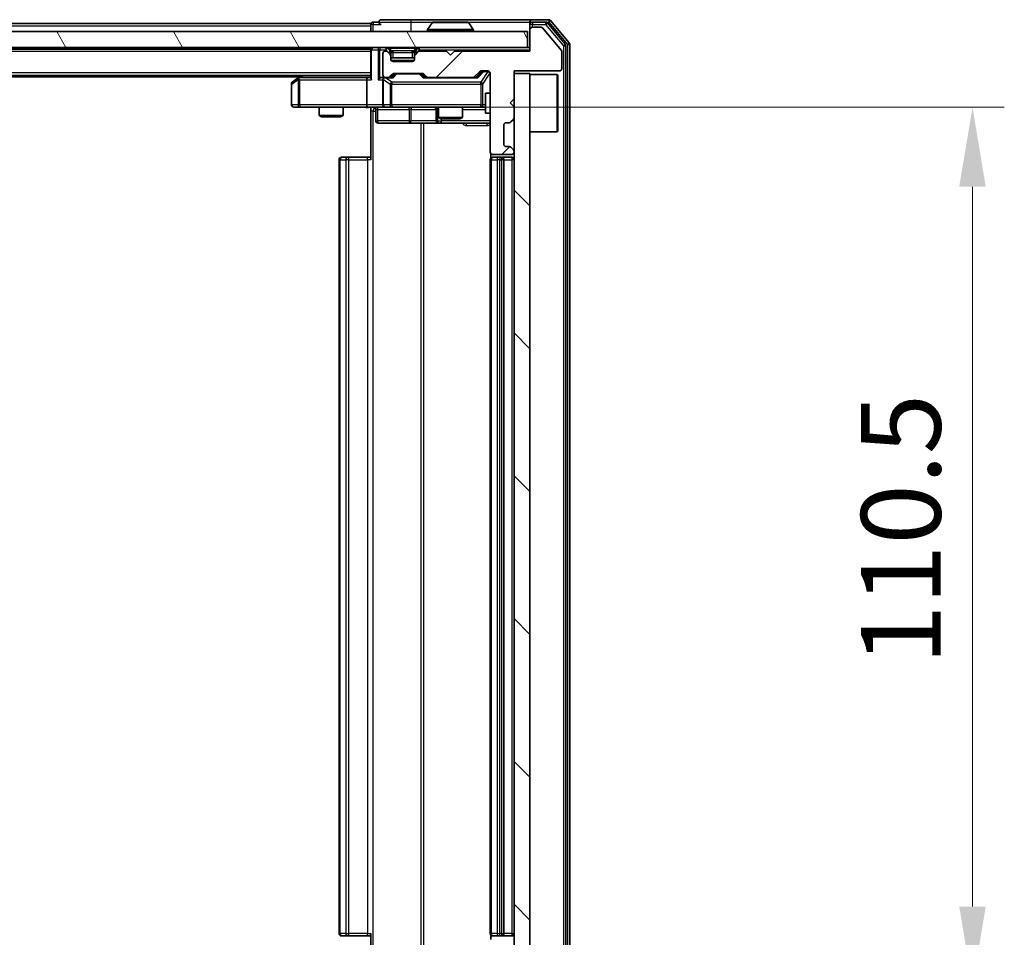
# Model space of a CAD drawing. Units: millimetres. Extents: x 0 to 7098, y 0 to 1124.
# Drawn here: x 2002 to 2126, y 859 to 974 of the extents above; entities that cross this region are included whole.
import ezdxf

# ---------------------------------------------------------------- set-up
doc = ezdxf.new("R2010")
doc.units = ezdxf.units.MM
doc.header["$LTSCALE"] = 2.5
doc.layers.get('Defpoints').update_dxf_attribs({"lineweight": 25})
for name, color, linetype, lineweight in [('Dimension (ISO)', 7, 'Continuous', 18), ('Dimension (ISO) @ 1', 7, 'Continuous', 18), ('Hatch (ISO)', 1, 'Continuous', 18), ('Visible (ISO)', 7, 'Continuous', 35), ('Visible Narrow (ISO)', 7, 'Continuous', 25)]:
    doc.layers.add(name, color=color, linetype=linetype, lineweight=lineweight)
doc.styles.add('Note Text (TK)', font='MS PGothic.ttf')
doc.dimstyles.new('Default - Method 1b (TK)', dxfattribs={"dimscale": 2.5, "dimtxt": 2.5, "dimasz": 2.5, "dimexe": 1, "dimexo": 1.5, "dimgap": 1, "dimtad": 1, "dimrnd": 1e-08, "dimdsep": 46, "dimtxsty": 'Note Text (TK)', "dimcen": 0.09, "dimdle": 5, "dimclrd": 100, "dimclre": 100, "dimclrt": 7, "dimadec": 1, "dimazin": 1, "dimtfac": 1, "dimtmove": 0, "dimatfit": 3, "dimfxl": 1, "dimtolj": 1, "dimlwd": -1, "dimlwe": -1, "dimarcsym": 0})

# ---------------------------------------------------------------- blocks, each defined once
blk = doc.blocks.new('*D36')
at = {"layer": 'Defpoints', "color": 0}
for p in [(2045.65, 963.25), (2045.65, 852.75), (2121.65, 852.75)]:
    blk.add_point(p, dxfattribs=at)
at = {"layer": 'Dimension (ISO)', "color": 100}
for p, q in [((2051.65, 963.25), (2125.65, 963.25)), ((2121.65, 953.25), (2121.65, 862.75)), ((2051.65, 852.75), (2125.65, 852.75))]:
    blk.add_line(p, q, dxfattribs=at)
for points in [[(2119.98, 953.25), (2123.31, 953.25), (2121.65, 963.25)], [(2119.98, 862.75), (2123.31, 862.75), (2121.65, 852.75)]]:
    blk.add_solid(points, dxfattribs=at)
at = {"layer": 'Dimension (ISO)', "color": 7, "insert": (2112.65, 893.12), "char_height": 10, "attachment_point": 4, "rotation": 90, "style": 'Note Text (TK)'}
blk.add_mtext('\\A1;110.5', dxfattribs=at)

msp = doc.modelspace()

# ---------------------------------------------------------------- hatches: boundary and pattern name
at = {"layer": 'Hatch (ISO)'}
h = msp.add_hatch(dxfattribs=at)
h.set_pattern_fill('ANSI31', color=256, scale=101.6, style=0)
h.set_pattern_definition([(45, (929.5, -32), (-8.98026, 8.98026), [])])
edge = h.paths.add_edge_path()
edge.add_line((2066.0227, 970.3027), (2056.5227, 970.3027))
edge.add_line((2056.5227, 970.3027), (2056.0227, 969.8027))
edge.add_line((2056.0227, 969.8027), (2055.5227, 970.3027))
edge.add_line((2055.5227, 970.3027), (2052.147, 970.3027))
edge.add_ellipse((2052.147, 970.0027), major_axis=(-0.3, 0), ratio=1, start_angle=270, end_angle=315)
edge.add_line((2051.9349, 970.2148), (2051.6106, 969.8906))
edge.add_ellipse((2051.8227, 969.6784), major_axis=(-0.2121, -0.2121), ratio=1, start_angle=270, end_angle=315)
edge.add_line((2051.5227, 969.6784), (2051.5227, 969.3027))
edge.add_ellipse((2051.2227, 969.3027), major_axis=(0, -0.3), ratio=1, start_angle=0, end_angle=90, ccw=False)
edge.add_line((2051.2227, 969.0027), (2048.8227, 969.0027))
edge.add_ellipse((2048.8227, 969.3027), major_axis=(-0.3, 0), ratio=1, start_angle=0, end_angle=90, ccw=False)
edge.add_line((2048.5227, 969.3027), (2048.5227, 969.6784))
edge.add_ellipse((2048.2227, 969.6784), major_axis=(0, 0.3), ratio=1, start_angle=270, end_angle=315)
edge.add_line((2048.4349, 969.8906), (2048.1106, 970.2148))
edge.add_ellipse((2047.8985, 970.0027), major_axis=(-0.2121, 0.2121), ratio=1, start_angle=270, end_angle=315)
edge.add_line((2047.8985, 970.3027), (2047.8227, 970.3027))
edge.add_ellipse((2047.8227, 970.0027), major_axis=(-0.3, 0), ratio=1, start_angle=270, end_angle=360)
edge.add_line((2047.5227, 970.0027), (2047.5227, 967.3027))
edge.add_ellipse((2047.8227, 967.3027), major_axis=(0, -0.3), ratio=1, start_angle=270, end_angle=360)
edge.add_line((2047.8227, 967.0027), (2048.1985, 967.0027))
edge.add_ellipse((2048.1985, 967.3027), major_axis=(0.3, 0), ratio=1, start_angle=270, end_angle=315)
edge.add_line((2048.4106, 967.0906), (2048.7349, 967.4148))
edge.add_ellipse((2048.947, 967.2027), major_axis=(0.2121, 0.2121), ratio=1, start_angle=45, end_angle=90, ccw=False)
edge.add_line((2048.947, 967.5027), (2052.4485, 967.5027))
edge.add_ellipse((2052.4485, 967.2027), major_axis=(0.3, 0), ratio=1, start_angle=45, end_angle=90, ccw=False)
edge.add_line((2052.6606, 967.4148), (2052.9849, 967.0906))
edge.add_ellipse((2053.197, 967.3027), major_axis=(0.2121, -0.2121), ratio=1, start_angle=270, end_angle=315)
edge.add_line((2053.197, 967.0027), (2058.8485, 967.0027))
edge.add_ellipse((2058.8485, 967.3027), major_axis=(0.3, 0), ratio=1, start_angle=270, end_angle=315)
edge.add_line((2059.0606, 967.0906), (2059.6849, 967.7148))
edge.add_ellipse((2059.897, 967.5027), major_axis=(0.2121, 0.2121), ratio=1, start_angle=45, end_angle=90, ccw=False)
edge.add_line((2059.897, 967.8027), (2060.7227, 967.8027))
edge.add_ellipse((2060.7227, 967.5027), major_axis=(0.3, 0), ratio=1, start_angle=0, end_angle=90, ccw=False)
edge.add_line((2061.0227, 967.5027), (2061.0227, 957.6027))
edge.add_ellipse((2061.3227, 957.6027), major_axis=(0, -0.3), ratio=1, start_angle=270, end_angle=360)
edge.add_line((2061.3227, 957.3027), (2063.7227, 957.3027))
edge.add_ellipse((2063.7227, 957.6027), major_axis=(0.3, 0), ratio=1, start_angle=270, end_angle=360)
edge.add_line((2064.0227, 957.6027), (2064.0227, 957.6784))
edge.add_ellipse((2063.7227, 957.6784), major_axis=(0, 0.3), ratio=1, start_angle=270, end_angle=315)
edge.add_line((2063.9349, 957.8906), (2063.6106, 958.2148))
edge.add_ellipse((2063.3985, 958.0027), major_axis=(-0.2121, 0.2121), ratio=1, start_angle=270, end_angle=315)
edge.add_line((2063.3985, 958.3027), (2063.0227, 958.3027))
edge.add_ellipse((2063.0227, 958.6027), major_axis=(-0.3, 0), ratio=1, start_angle=0, end_angle=90, ccw=False)
edge.add_line((2062.7227, 958.6027), (2062.7227, 961.0027))
edge.add_ellipse((2063.0227, 961.0027), major_axis=(0, 0.3), ratio=1, start_angle=0, end_angle=90, ccw=False)
edge.add_line((2063.0227, 961.3027), (2063.3985, 961.3027))
edge.add_ellipse((2063.3985, 961.6027), major_axis=(0.3, 0), ratio=1, start_angle=270, end_angle=315)
edge.add_line((2063.6106, 961.3906), (2063.9349, 961.7148))
edge.add_ellipse((2063.7227, 961.927), major_axis=(0.2121, 0.2121), ratio=1, start_angle=270, end_angle=315)
edge.add_line((2064.0227, 961.927), (2064.0227, 963.3027))
edge.add_line((2064.0227, 963.3027), (2063.5227, 963.8027))
edge.add_line((2063.5227, 963.8027), (2064.0227, 964.3027))
edge.add_line((2064.0227, 964.3027), (2064.0227, 967.8027))
edge.add_line((2064.0227, 967.8027), (2069.7227, 967.8027))
edge.add_ellipse((2069.7227, 968.1027), major_axis=(0.3, 0), ratio=1, start_angle=270, end_angle=360)
edge.add_line((2070.0227, 968.1027), (2070.0227, 970.2303))
edge.add_ellipse((2069.8227, 970.2303), major_axis=(0, 0.2), ratio=1, start_angle=270, end_angle=309.805571)
edge.add_line((2069.9764, 970.3583), (2067.5827, 973.2308))
edge.add_ellipse((2067.4291, 973.1027), major_axis=(-0.128, 0.1536), ratio=1, start_angle=270, end_angle=320.194429)
edge.add_line((2067.4291, 973.3027), (2066.3227, 973.3027))
edge.add_ellipse((2066.3227, 973.0027), major_axis=(-0.3, 0), ratio=1, start_angle=270, end_angle=360)
edge.add_line((2066.0227, 973.0027), (2066.0227, 970.3027))
h = msp.add_hatch(dxfattribs=at)
h.set_pattern_fill('ANSI31', color=256, scale=101.6, angle=75.000175, style=0)
h.set_pattern_definition([(120.0002, (929.5, -32), (-10.9985, -6.35003), [])])
h.paths.add_polyline_path([(1916.3227, 972.7527), (1916.3227, 970.7527), (2065.7227, 970.7527), (2065.7227, 972.7527)])
h = msp.add_hatch(dxfattribs=at)
h.set_pattern_fill('ANSI31', color=256, scale=101.6, angle=90.00021, style=0)
h.set_pattern_definition([(135.0002, (929.5, -32), (-8.98022, -8.98029), [])])
h.paths.add_polyline_path([(2066.0227, 967.5027), (2064.0227, 967.5027), (2064.0227, 848.5027), (2066.0227, 848.5027)])

# ---------------------------------------------------------------- linework, layer by layer
at = {"layer": 'Visible (ISO)'}
for p, q in [((2051.0227, 974.2527), (2047.3227, 974.2527)), ((2066.3227, 974.2527), (2051.0227, 974.2527)), ((2068.3822, 974.2527), (2066.3227, 974.2527)), ((2070.9532, 971.3362), (2068.6127, 974.1448)), ((2046.0227, 973.7527), (1936.0227, 973.7527)), ((2046.0227, 973.4527), (2046.0227, 973.7527)), ((2046.0227, 973.4527), (2046.0227, 972.7527)), ((2047.0227, 973.9527), (2046.3227, 973.9527)), ((2053.1227, 972.8527), (2053.1227, 972.8934)), ((2053.7136, 973.8617), (2053.155, 973.0024)), ((2058.1642, 973.9527), (2053.8813, 973.9527)), ((2058.3319, 973.8617), (2058.8904, 973.0024)), ((2058.9227, 972.8527), (2058.9227, 972.8934)), ((2066.0227, 973.6527), (2066.0227, 973.9527)), ((2066.0227, 973.6527), (2066.0227, 973.0027)), ((2066.0227, 973.0027), (2066.0227, 970.3027)), ((2067.9814, 973.9527), (2066.3227, 973.9527)), ((2067.4291, 973.3027), (2066.3227, 973.3027)), ((2069.9764, 970.3583), (2067.5827, 973.2308)), ((2070.4532, 971.1551), (2068.2118, 973.8448)), ((2065.7227, 972.7527), (1916.3227, 972.7527)), ((2065.7227, 970.7527), (2065.7227, 972.7527)), ((1916.3227, 970.7527), (2065.7227, 970.7527)), ((2046.0227, 970.5527), (1936.0227, 970.5527)), ((2046.0227, 970.7527), (2046.0227, 970.5527)), ((2046.0227, 970.4527), (2046.0227, 970.5527)), ((2046.0227, 970.4527), (2046.0227, 966.9148)), ((2048.4349, 970.3406), (2048.1106, 970.6648)), ((2051.9349, 970.6648), (2051.6106, 970.3406)), ((2066.0227, 970.7527), (2065.7227, 970.7527)), ((2070.5227, 845.0424), (2070.5227, 970.9631)), ((2071.0227, 844.8613), (2071.0227, 971.1441)), ((2047.5227, 970.0027), (2047.5227, 967.3027)), ((2047.8985, 970.3027), (2047.8227, 970.3027)), ((2048.4349, 969.8906), (2048.1106, 970.2148)), ((2048.4553, 970.3201), (2048.4349, 970.3406)), ((2048.5227, 969.6784), (2048.5227, 970.1284)), ((2048.5227, 969.3027), (2048.5227, 969.6784)), ((2051.5227, 969.4527), (2048.5227, 969.4527)), ((2051.5227, 970.1284), (2051.5227, 969.6784)), ((2051.5227, 969.6784), (2051.5227, 969.3027)), ((2051.6106, 970.3406), (2051.5902, 970.3201)), ((2051.9349, 970.2148), (2051.6106, 969.8906)), ((2055.5227, 970.3027), (2052.147, 970.3027)), ((2056.0227, 969.8027), (2055.5227, 970.3027)), ((2056.5227, 970.3027), (2056.0227, 969.8027)), ((2066.0227, 970.3027), (2056.5227, 970.3027)), ((2070.0227, 968.1027), (2070.0227, 970.2303)), ((2051.2227, 969.0027), (2048.8227, 969.0027)), ((2046.0227, 967.2527), (1936.0227, 967.2527)), ((2037.0227, 967.0527), (1945.0227, 967.0527)), ((2036.8761, 966.9427), (2036.1427, 966.3927)), ((2037.2894, 967.2527), (2036.8761, 966.9427)), ((2037.0861, 966.7027), (2036.9305, 966.8583)), ((2045.647, 967.0027), (2037.0561, 967.0027)), ((2045.5227, 966.7027), (2045.5227, 963.5527)), ((2046.0227, 967.0027), (2045.647, 967.0027)), ((2047.8227, 967.0027), (2047.447, 967.0027)), ((2047.5227, 966.7027), (2047.5227, 963.5527)), ((2047.8227, 967.0027), (2048.1985, 967.0027)), ((2048.6988, 967.0027), (2048.1985, 967.0027)), ((2048.4106, 967.0906), (2048.7349, 967.4148)), ((2048.5227, 967.0027), (2048.9349, 967.4148)), ((2048.947, 967.5027), (2052.4485, 967.5027)), ((2052.4606, 967.4148), (2052.8727, 967.0027)), ((2052.6606, 967.4148), (2052.9849, 967.0906)), ((2053.197, 967.0027), (2052.6966, 967.0027)), ((2053.197, 967.0027), (2058.8485, 967.0027)), ((2059.3488, 967.0027), (2058.8485, 967.0027)), ((2059.0606, 967.0906), (2059.6849, 967.7148)), ((2059.1727, 967.0027), (2059.8849, 967.7148)), ((2059.897, 967.8027), (2060.7227, 967.8027)), ((2061.0227, 967.5027), (2061.0227, 957.6027)), ((2064.0227, 964.3027), (2064.0227, 967.8027)), ((2064.0227, 967.8027), (2069.7227, 967.8027)), ((2066.0227, 967.5027), (2064.0227, 967.5027)), ((2064.0227, 967.5027), (2064.0227, 848.5027)), ((2066.0227, 848.5027), (2066.0227, 967.5027)), ((2066.0227, 967.3527), (2069.4227, 967.3527)), ((2069.4227, 960.1527), (2069.4227, 967.3527)), ((2069.5227, 967.2527), (2069.4227, 967.3527)), ((2069.5227, 967.2527), (2069.5227, 960.2527)), ((2036.0227, 966.1527), (2036.0227, 963.5527)), ((2060.4227, 965.0027), (2060.4227, 962.5027)), ((2061.0227, 965.0027), (2060.4227, 965.0027)), ((2063.5227, 963.8027), (2064.0227, 964.3027)), ((2036.3227, 963.2527), (2037.0861, 963.2527)), ((2037.0861, 963.2527), (2045.647, 963.2527)), ((2039.5227, 963.2527), (2039.5227, 962.2061)), ((2042.5227, 963.2527), (2042.5227, 962.2061)), ((2047.8227, 963.2527), (2045.647, 963.2527)), ((2046.0227, 963.245), (2046.0227, 962.7527)), ((2047.8227, 963.2527), (2048.641, 963.2527)), ((2048.641, 963.2527), (2059.8373, 963.2527)), ((2054.5227, 963.2527), (2054.5227, 961.9561)), ((2057.5227, 963.2527), (2057.5227, 961.9561)), ((2059.8373, 963.2527), (2060.4227, 963.2527)), ((2064.0227, 963.3027), (2063.5227, 963.8027)), ((2064.0227, 961.927), (2064.0227, 963.3027)), ((2039.5227, 962.2061), (2042.5227, 962.2061)), ((2039.8295, 962.0527), (2039.5227, 962.2061)), ((2042.216, 962.0527), (2039.8295, 962.0527)), ((2042.216, 962.0527), (2042.5227, 962.2061)), ((2046.0227, 956.6527), (2046.0227, 962.7527)), ((2046.624, 962.9527), (2046.624, 961.5527)), ((2054.2282, 962.9527), (2054.2282, 961.5527)), ((2054.5227, 961.9561), (2057.5227, 961.9561)), ((2054.8295, 961.8027), (2054.5227, 961.9561)), ((2057.216, 961.8027), (2054.8295, 961.8027)), ((2057.216, 961.8027), (2057.5227, 961.9561)), ((2061.0227, 962.5027), (2060.4227, 962.5027)), ((2046.924, 961.2527), (2050.8537, 961.2527)), ((2050.8537, 961.2527), (2054.5282, 961.2527)), ((2054.5282, 961.2527), (2054.6998, 961.2527)), ((2054.6998, 961.2527), (2061.0227, 961.2527)), ((2062.7227, 958.6027), (2062.7227, 961.0027)), ((2063.0227, 961.3027), (2063.3985, 961.3027)), ((2063.6106, 961.3906), (2063.9349, 961.7148)), ((2066.0227, 960.1527), (2069.4227, 960.1527)), ((2069.5227, 960.2527), (2069.4227, 960.1527)), ((2063.3985, 958.3027), (2063.0227, 958.3027)), ((2063.9349, 957.8906), (2063.6106, 958.2148)), ((2042.3227, 956.9527), (2042.3813, 956.9527)), ((2043.0884, 956.9527), (2042.3813, 956.9527)), ((2043.0884, 956.9527), (2043.2298, 956.9527)), ((2045.6085, 956.9527), (2043.2298, 956.9527)), ((2045.6085, 956.9527), (2046.0227, 956.9527)), ((2061.1126, 957.3886), (2061.1126, 956.8668)), ((2061.3227, 957.3027), (2063.7227, 957.3027)), ((2061.3227, 956.9527), (2061.3813, 956.9527)), ((2062.0884, 956.9527), (2061.3813, 956.9527)), ((2062.0884, 956.9527), (2062.2298, 956.9527)), ((2062.4227, 956.9527), (2062.2298, 956.9527)), ((2063.7227, 956.9527), (2062.4227, 956.9527)), ((2064.0227, 957.6027), (2064.0227, 957.6784)), ((2042.0227, 956.6527), (2042.0227, 859.3527)), ((2061.0227, 956.6527), (2061.0227, 859.3527)), ((2062.7227, 859.3527), (2062.7227, 956.6527)), ((2042.3813, 859.0527), (2042.3227, 859.0527)), ((2042.3813, 859.0527), (2043.0884, 859.0527)), ((2043.2298, 859.0527), (2043.0884, 859.0527)), ((2043.2298, 859.0527), (2045.6085, 859.0527)), ((2046.0227, 859.0527), (2045.6085, 859.0527)), ((2046.0227, 853.2527), (2046.0227, 859.3527)), ((2061.1126, 859.1386), (2061.1126, 858.6168)), ((2061.3813, 859.0527), (2061.3227, 859.0527)), ((2061.3813, 859.0527), (2062.0884, 859.0527)), ((2062.2298, 859.0527), (2062.0884, 859.0527)), ((2062.2298, 859.0527), (2062.4227, 859.0527)), ((2062.4227, 859.0527), (2063.7227, 859.0527))]:
    msp.add_line(p, q, dxfattribs=at)
for centre, radius, start, end in [((2047.3227, 973.9527), 0.3, 90, 180), ((2066.3227, 973.9527), 0.3, 90, 180), ((2068.3822, 973.9527), 0.3, 39.805571, 90), ((2046.3227, 973.6527), 0.3, 90, 180), ((2047.3227, 973.9527), 0.3, 180, 270), ((2053.3227, 972.8934), 0.2, 146.976132, 180), ((2053.8813, 973.7527), 0.2, 90, 146.976132), ((2058.1642, 973.7527), 0.2, 33.023868, 90), ((2058.7227, 972.8934), 0.2, 0, 33.023868), ((2066.3227, 973.6527), 0.3, 90, 180), ((2066.3227, 973.0027), 0.3, 90, 180), ((2067.4291, 973.1027), 0.2, 39.805571, 90), ((2067.9814, 973.6527), 0.3, 39.805571, 90), ((2053.2227, 972.8527), 0.1, 180, 270), ((2058.8227, 972.8527), 0.1, 270, 0), ((2046.3227, 970.4527), 0.3, 90, 180), ((2047.8985, 970.4527), 0.3, 45, 90), ((2052.147, 970.4527), 0.3, 90, 135), ((2070.2227, 970.9631), 0.3, 0, 39.805571), ((2070.7227, 971.1441), 0.3, 0, 39.805571), ((2047.8227, 970.0027), 0.3, 90, 180), ((2047.8985, 970.0027), 0.3, 45, 90), ((2048.2227, 970.1284), 0.3, 0, 45), ((2048.2227, 969.6784), 0.3, 0, 45), ((2048.8227, 969.3027), 0.3, 180, 270), ((2051.2227, 969.3027), 0.3, 270, 0), ((2051.8227, 970.1284), 0.3, 135, 180), ((2051.8227, 969.6784), 0.3, 135, 180), ((2052.147, 970.0027), 0.3, 90, 135), ((2069.8227, 970.2303), 0.2, 0, 39.805571), ((2069.7227, 968.1027), 0.3, 270, 0), ((2037.0561, 966.7027), 0.3, 113.437984, 126.869898), ((2037.0561, 966.7027), 0.3, 90, 113.437984), ((2047.8227, 967.3027), 0.3, 180, 270), ((2047.8227, 966.7027), 0.3, 148.755545, 180), ((2047.8227, 966.7027), 0.3, 90, 113.437985), ((2048.1985, 967.3027), 0.3, 270, 315), ((2048.947, 967.2027), 0.3, 90, 135), ((2052.4485, 967.2027), 0.3, 45, 90), ((2053.197, 967.3027), 0.3, 225, 270), ((2058.8485, 967.3027), 0.3, 270, 315), ((2059.897, 967.5027), 0.3, 90, 135), ((2060.7227, 967.5027), 0.3, 0, 90), ((2036.3227, 966.1527), 0.3, 126.869898, 180), ((2036.3227, 963.5527), 0.3, 180, 270), ((2046.324, 962.9527), 0.3, 0, 90), ((2047.8227, 963.5527), 0.3, 180, 270), ((2053.9282, 962.9527), 0.3, 0, 90), ((2063.7227, 961.927), 0.3, 315, 0), ((2046.924, 961.5527), 0.3, 180, 270), ((2054.5282, 961.5527), 0.3, 180, 270), ((2063.0227, 961.0027), 0.3, 90, 180), ((2063.3985, 961.6027), 0.3, 270, 315), ((2063.0227, 958.6027), 0.3, 180, 270), ((2063.3985, 958.0027), 0.3, 45, 90), ((2042.3227, 956.6527), 0.3, 90, 180), ((2061.3227, 957.6027), 0.3, 180, 270), ((2061.3227, 956.6527), 0.3, 90, 180), ((2062.4227, 956.6527), 0.3, 0, 90), ((2063.7227, 957.6027), 0.3, 270, 0), ((2063.7227, 956.6527), 0.3, 0, 90), ((2063.7227, 957.6784), 0.3, 0, 45), ((2042.3227, 859.3527), 0.3, 180, 270), ((2061.3227, 859.3527), 0.3, 180, 270), ((2062.4227, 859.3527), 0.3, 270, 0), ((2063.7227, 859.3527), 0.3, 270, 0)]:
    msp.add_arc(centre, radius, start, end, dxfattribs=at)
for centre, major_axis, ratio, start_param, end_param in [((2037.0861, 966.7253), (0.2411, 0.4823), 0.37002441, 1.47901306, 1.75373989), ((2045.647, 966.7027), (0, -0.3), 0.41421356, 3.14159265, 4.71238898), ((2046.3227, 966.7027), (-0.2772, 0.2772), 0.41421356, 0.39269908, 1.17809725), ((2047.147, 966.7027), (-0.2772, -0.2772), 0.41421356, 4.3196899, 5.10508806), ((2047.447, 966.7027), (-0.4243, 0), 0.70710678, 4.71238898, 5.49778714), ((2047.8227, 966.7253), (-0.2515, 0.483), 0.33843751, 1.12161563, 1.39634246), ((2047.855, 966.7027), (-0.6487, 0.2044), 0.33843751, 4.81863915, 5.05307027), ((2048.802, 966.7027), (0.1246, -0.2958), 0.40041045, 2.33106693, 2.97456804), ((2049.147, 967.2027), (-0.3, 0), 0.99985076, 4.71238898, 5.49786177), ((2052.2484, 967.2027), (0.3, 0), 0.99985076, 0.78532354, 1.57079633), ((2052.5935, 966.7027), (-0.1246, -0.2958), 0.40041045, 3.30861727, 3.95211838), ((2059.452, 966.7027), (0.1246, -0.2958), 0.40041045, 2.33106693, 2.97456804), ((2060.097, 967.5027), (-0.3, 0), 0.99985076, 4.71238898, 5.49786177), ((2045.647, 963.5527), (0, -0.3), 0.41421356, 4.71238898, 6.28318531)]:
    msp.add_ellipse(centre, major_axis=major_axis, ratio=ratio, start_param=start_param, end_param=end_param, dxfattribs=at)
for points, knots in [([(2054.0052, 973.9527), (2054.0045, 973.9527), (2054.0038, 973.9527), (2054.0021, 973.9527), (2054.001, 973.9527), (2054, 973.9527)], [-0.000230599076, -0.000230599076, -0.000230599076, -0.000230599076, 0, 0, 0.000338329447, 0.000338329447, 0.000338329447, 0.000338329447]), ([(2054, 973.9527), (2054.0009, 973.9527), (2054.0019, 973.9527), (2054.0035, 973.9527), (2054.0042, 973.9527), (2054.0048, 973.9527)], [-0.000338329447, -0.000338329447, -0.000338329447, -0.000338329447, 0, 0, 0.000241517914, 0.000241517914, 0.000241517914, 0.000241517914]), ([(2056.4121, 973.9527), (2056.412, 973.9527), (2056.412, 973.9527), (2056.4116, 973.9527), (2056.4113, 973.9527), (2056.411, 973.9527)], [-0.000054249657, -0.000054249657, -0.000054249657, -0.000054249657, 0, 0, 0.000241517914, 0.000241517914, 0.000241517914, 0.000241517914]), ([(2056.4121, 973.9527), (2056.4122, 973.9527), (2056.4124, 973.9527), (2056.4127, 973.9527), (2056.413, 973.9527), (2056.4132, 973.9527)], [-0.000230599076, -0.000230599076, -0.000230599076, -0.000230599076, 0, 0, 0.000338329447, 0.000338329447, 0.000338329447, 0.000338329447]), ([(2036.9367, 966.978), (2036.9358, 966.9756), (2036.9349, 966.973), (2036.9296, 966.9558), (2036.9271, 966.9364), (2036.9267, 966.8992), (2036.928, 966.8783), (2036.9305, 966.8583)], [0.3810312192, 0.3810312192, 0.3810312192, 0.3810312192, 0.382741903, 0.382741903, 0.3917616542, 0.3917616542, 0.3985536381, 0.3985536381, 0.3985536381, 0.3985536381]), ([(2047.7034, 966.978), (2047.6972, 966.9752), (2047.6911, 966.9724), (2047.6586, 966.9556), (2047.6294, 966.9341), (2047.5933, 966.8971), (2047.5781, 966.8774), (2047.5662, 966.8583)], [0.2508867575, 0.2508867575, 0.2508867575, 0.2508867575, 0.2528779694, 0.2528779694, 0.2619584182, 0.2619584182, 0.268388032, 0.268388032, 0.268388032, 0.268388032]), ([(2046.0227, 963.2409), (2045.8295, 963.2309), (2045.6358, 963.2246), (2045.2482, 963.2356), (2045.0544, 963.2527), (2044.8602, 963.2527)], [0, 0, 0, 0, 0.058050733, 0.058050733, 0.116308971, 0.116308971, 0.116308971, 0.116308971])]:
    msp.add_open_spline(points, degree=3, knots=knots, dxfattribs=at)
at = {"layer": 'Visible Narrow (ISO)'}
for p, q in [((2051.0227, 974.2527), (2051.0227, 973.9527)), ((2068.3822, 974.2527), (2068.3822, 973.9527)), ((2068.3822, 973.9527), (2068.6127, 974.1448)), ((2046.0227, 973.4527), (1936.0227, 973.4527)), ((2046.3227, 973.6527), (2046.0227, 973.6527)), ((2046.3227, 973.9527), (2046.3227, 973.6527)), ((2046.3227, 973.6527), (2047.3227, 973.6527)), ((2046.3227, 972.7527), (2046.3227, 973.6527)), ((2047.0227, 973.9527), (2051.0227, 973.9527)), ((2051.0227, 973.9527), (2051.0227, 972.7527)), ((2051.0227, 973.9527), (2053.8813, 973.9527)), ((2058.9227, 972.8934), (2053.1227, 972.8934)), ((2058.8904, 973.0024), (2053.155, 973.0024)), ((2058.3319, 973.8617), (2053.7136, 973.8617)), ((2058.1642, 973.9527), (2066.0227, 973.9527)), ((2066.3227, 973.6527), (2066.0227, 973.6527)), ((2066.3227, 973.9527), (2066.3227, 973.6527)), ((2066.3227, 973.6527), (2067.9814, 973.6527)), ((2066.3227, 973.3027), (2066.3227, 973.6527)), ((2067.9814, 973.9527), (2067.9814, 973.6527)), ((2067.9814, 973.9527), (2068.3822, 973.9527)), ((2067.9814, 973.6527), (2068.2118, 973.8448)), ((2067.9814, 973.6527), (2070.2227, 970.9631)), ((2068.3822, 973.9527), (2070.7227, 971.1441)), ((2053.1227, 972.8527), (2058.9227, 972.8527)), ((2046.1106, 970.4527), (2046.0227, 970.4527)), ((2046.1106, 970.4527), (2046.9349, 970.4527)), ((2046.1106, 966.7027), (2046.1106, 970.4527)), ((2047.147, 970.4527), (2046.9349, 970.4527)), ((2046.9349, 970.4527), (2046.9349, 966.7027)), ((2047.147, 970.7527), (2047.147, 970.4527)), ((2047.147, 970.4527), (2047.8985, 970.4527)), ((2047.147, 966.9148), (2047.147, 970.4527)), ((2047.8985, 970.7527), (2047.8985, 970.4527)), ((2048.1106, 970.6648), (2047.8985, 970.4527)), ((2047.8985, 970.4527), (2048.2227, 970.1284)), ((2048.3227, 970.6648), (2048.3227, 970.7527)), ((2048.3227, 970.6648), (2048.6674, 970.3201)), ((2048.3227, 970.6648), (2051.7227, 970.6648)), ((2051.7227, 970.6648), (2051.378, 970.3201)), ((2051.7227, 970.6648), (2051.7227, 970.7527)), ((2051.8227, 970.1284), (2052.147, 970.4527)), ((2052.147, 970.4527), (2051.9349, 970.6648)), ((2052.147, 970.4527), (2052.147, 970.7527)), ((2052.147, 970.4527), (2066.0227, 970.4527)), ((2070.4532, 971.1551), (2070.2227, 970.9631)), ((2070.2227, 970.9631), (2070.5227, 970.9631)), ((2070.2227, 970.9631), (2070.2227, 845.0424)), ((2070.9532, 971.3362), (2070.7227, 971.1441)), ((2070.7227, 971.1441), (2071.0227, 971.1441)), ((2070.7227, 971.1441), (2070.7227, 844.8613)), ((2046.0227, 970.2527), (1936.0227, 970.2527)), ((2048.2227, 970.1284), (2048.4349, 970.3406)), ((2048.2227, 970.1284), (2048.2227, 970.1027)), ((2048.5227, 970.1284), (2048.2227, 970.1284)), ((2048.5227, 970.1284), (2048.533, 970.108)), ((2048.5629, 969.1527), (2051.4825, 969.1527)), ((2048.8227, 970.1284), (2048.8227, 970.3406)), ((2051.2227, 970.3406), (2048.8227, 970.3406)), ((2048.8227, 970.1284), (2051.2227, 970.1284)), ((2048.8227, 969.4527), (2048.8227, 970.1284)), ((2051.2227, 970.1284), (2051.2227, 970.3406)), ((2051.2227, 970.1284), (2051.2227, 969.4527)), ((2051.5125, 970.108), (2051.5227, 970.1284)), ((2051.8227, 970.1284), (2051.5227, 970.1284)), ((2051.6106, 970.3406), (2051.8227, 970.1284)), ((2051.8227, 970.1027), (2051.8227, 970.1284)), ((2046.0227, 967.5527), (1936.0227, 967.5527)), ((2036.1034, 966.1527), (2036.8668, 966.7253)), ((2036.8668, 966.7253), (2036.8668, 963.5527)), ((2037.0861, 966.7027), (2045.5227, 966.7027)), ((2037.0861, 963.5527), (2037.0861, 966.7027)), ((2037.1696, 967.0027), (2037.5029, 967.2527)), ((2045.5227, 966.7027), (2046.1106, 966.7027)), ((2046.9349, 966.7027), (2047.5227, 966.7027)), ((2047.6181, 966.7253), (2048.4363, 966.1527)), ((2047.6181, 963.5527), (2047.6181, 966.7253)), ((2047.855, 966.9427), (2048.802, 966.9427)), ((2048.641, 966.3927), (2047.855, 966.9427)), ((2049.0783, 967.4148), (2048.6757, 967.0027)), ((2048.802, 966.9427), (2049.2904, 967.4427)), ((2048.9349, 967.4148), (2049.0783, 967.4148)), ((2049.2904, 967.5027), (2049.2904, 967.4427)), ((2049.2904, 967.4427), (2052.105, 967.4427)), ((2052.105, 967.4427), (2052.105, 967.5027)), ((2052.105, 967.4427), (2052.5935, 966.9427)), ((2052.7198, 967.0027), (2052.3171, 967.4148)), ((2052.3171, 967.4148), (2052.4606, 967.4148)), ((2052.5935, 966.9427), (2059.452, 966.9427)), ((2060.0214, 967.7148), (2059.3257, 967.0027)), ((2059.452, 966.9427), (2060.2335, 967.7427)), ((2060.7227, 967.7208), (2059.8373, 966.3927)), ((2059.8849, 967.7148), (2060.0214, 967.7148)), ((2060.1057, 966.1527), (2060.9911, 967.4808)), ((2060.2335, 967.8027), (2060.2335, 967.7427)), ((2060.2335, 967.7427), (2060.7227, 967.7427)), ((2060.7227, 967.7427), (2060.7227, 967.8027)), ((2060.7227, 967.7427), (2060.7227, 967.7208)), ((2061.0227, 967.4808), (2060.9911, 967.4808)), ((2060.9911, 967.4808), (2060.9911, 965.0027)), ((2036.0227, 966.1527), (2036.1034, 966.1527)), ((2036.1034, 963.5527), (2036.1034, 966.1527)), ((2048.641, 966.1527), (2048.4363, 966.1527)), ((2048.4363, 966.1527), (2048.4363, 963.5527)), ((2048.641, 966.3927), (2048.641, 966.1527)), ((2059.8373, 966.3927), (2048.641, 966.3927)), ((2048.641, 963.5527), (2048.641, 966.1527)), ((2048.641, 966.1527), (2059.8373, 966.1527)), ((2059.8373, 966.1527), (2059.8373, 966.3927)), ((2060.1057, 966.1527), (2059.8373, 966.1527)), ((2059.8373, 966.1527), (2059.8373, 963.5527)), ((2060.1057, 963.5527), (2060.1057, 966.1527)), ((2036.0227, 963.5527), (2036.1034, 963.5527)), ((2036.8668, 963.5527), (2036.1034, 963.5527)), ((2036.8668, 963.5527), (2037.0861, 963.5527)), ((2045.5227, 963.5527), (2037.0861, 963.5527)), ((2037.0861, 963.5527), (2037.0861, 963.2527)), ((2047.5227, 963.5527), (2045.5227, 963.5527)), ((2047.5227, 963.5527), (2047.6181, 963.5527)), ((2048.4363, 963.5527), (2047.6181, 963.5527)), ((2048.4363, 963.5527), (2048.641, 963.5527)), ((2048.641, 963.5527), (2048.641, 963.2527)), ((2059.8373, 963.5527), (2048.641, 963.5527)), ((2059.8373, 963.5527), (2060.1057, 963.5527)), ((2059.8373, 963.2527), (2059.8373, 963.5527)), ((2060.4227, 963.5527), (2060.1057, 963.5527)), ((2046.3156, 962.7527), (2046.0227, 962.7527)), ((2046.3156, 853.2527), (2046.3156, 962.7527)), ((2046.3156, 962.7527), (2046.624, 962.7527)), ((2046.911, 962.9527), (2046.624, 962.9527)), ((2046.911, 962.9527), (2050.8406, 962.9527)), ((2046.911, 961.5527), (2046.911, 962.9527)), ((2051.0658, 962.9527), (2050.8406, 962.9527)), ((2050.8406, 962.9527), (2050.8406, 961.5527)), ((2051.0658, 962.9527), (2054.2282, 962.9527)), ((2051.0658, 961.5527), (2051.0658, 962.9527)), ((2054.2285, 962.9527), (2054.2282, 962.9527)), ((2054.2285, 962.9527), (2054.4001, 962.9527)), ((2054.2285, 961.5527), (2054.2285, 962.9527)), ((2054.5227, 962.9527), (2054.4001, 962.9527)), ((2054.4001, 962.9527), (2054.4001, 961.5527)), ((2054.9119, 961.5527), (2054.9119, 961.8027)), ((2057.5227, 962.9527), (2060.4227, 962.9527)), ((2046.624, 961.5527), (2046.911, 961.5527)), ((2050.8406, 961.5527), (2046.911, 961.5527)), ((2050.8406, 961.5527), (2051.0658, 961.5527)), ((2054.2282, 961.5527), (2051.0658, 961.5527)), ((2052.2936, 961.2527), (2052.2936, 854.7527)), ((2052.6979, 854.7527), (2052.6979, 961.2527)), ((2054.2282, 961.5527), (2054.2285, 961.5527)), ((2054.4001, 961.5527), (2054.2285, 961.5527)), ((2054.4001, 961.5527), (2054.9119, 961.5527)), ((2061.0227, 961.5527), (2054.9119, 961.5527)), ((2058.0376, 960.9527), (2060.6677, 960.9527)), ((2043.2298, 956.6527), (2043.2298, 956.9527)), ((2045.6085, 956.6527), (2045.6085, 956.9527)), ((2062.2298, 956.9527), (2062.2298, 956.6527)), ((2062.4227, 956.9527), (2062.4227, 956.6527)), ((2063.7227, 956.9527), (2063.7227, 956.6527)), ((2042.1692, 956.6527), (2042.0227, 956.6527)), ((2042.1692, 859.3527), (2042.1692, 956.6527)), ((2042.1692, 956.6527), (2042.8763, 956.6527)), ((2042.8763, 956.6527), (2042.8763, 859.3527)), ((2043.2298, 956.6527), (2042.8763, 956.6527)), ((2043.2298, 859.3527), (2043.2298, 956.6527)), ((2043.2298, 956.6527), (2045.6085, 956.6527)), ((2045.6085, 956.6527), (2045.6085, 859.3527)), ((2046.0227, 956.6527), (2045.6085, 956.6527)), ((2061.1692, 956.6527), (2061.0227, 956.6527)), ((2061.1692, 859.3527), (2061.1692, 956.6527)), ((2061.1692, 956.6527), (2061.8763, 956.6527)), ((2061.8763, 956.6527), (2061.8763, 859.3527)), ((2062.2298, 956.6527), (2061.8763, 956.6527)), ((2062.2298, 859.3527), (2062.2298, 956.6527)), ((2062.2298, 956.6527), (2062.4227, 956.6527)), ((2062.4227, 956.6527), (2062.4227, 859.3527)), ((2062.7227, 956.6527), (2062.4227, 956.6527)), ((2062.7227, 956.6527), (2063.7227, 956.6527)), ((2063.7227, 956.6527), (2063.7227, 859.3527)), ((2064.0227, 956.6527), (2063.7227, 956.6527)), ((2042.0227, 859.3527), (2042.1692, 859.3527)), ((2042.8763, 859.3527), (2042.1692, 859.3527)), ((2042.8763, 859.3527), (2043.2298, 859.3527)), ((2043.2298, 859.0527), (2043.2298, 859.3527)), ((2045.6085, 859.3527), (2043.2298, 859.3527)), ((2045.6085, 859.0527), (2045.6085, 859.3527)), ((2045.6085, 859.3527), (2046.0227, 859.3527)), ((2061.0227, 859.3527), (2061.1692, 859.3527)), ((2061.8763, 859.3527), (2061.1692, 859.3527)), ((2061.8763, 859.3527), (2062.2298, 859.3527)), ((2062.4227, 859.3527), (2062.2298, 859.3527)), ((2062.2298, 859.0527), (2062.2298, 859.3527)), ((2062.4227, 859.3527), (2062.4227, 859.0527)), ((2062.4227, 859.3527), (2062.7227, 859.3527)), ((2063.7227, 859.3527), (2062.7227, 859.3527)), ((2063.7227, 859.3527), (2063.7227, 859.0527)), ((2063.7227, 859.3527), (2064.0227, 859.3527))]:
    msp.add_line(p, q, dxfattribs=at)
for centre, radius, start, end in [((2048.8227, 969.7406), 0.6, 90, 105), ((2051.2227, 969.7406), 0.6, 75, 90), ((2052.105, 967.2027), 0.3, 45, 90.004276)]:
    msp.add_arc(centre, radius, start, end, dxfattribs=at)
for centre, major_axis, ratio, start_param, end_param in [((2046.3227, 970.4527), (0, 0.3), 0.70710678, 0, 1.57079633), ((2047.147, 970.4527), (0, 0.3), 0.70710678, 0, 1.57079633), ((2048.747, 970.4527), (-0.6476, 0.2345), 0.1095524, 5.46575602, 6.51295357), ((2051.2985, 970.4527), (0.6476, 0.2345), 0.1095524, 6.05341704, 7.1006146), ((2048.2432, 970.108), (0.2121, 0.2121), 0.93511313, 5.46426839, 6.28318531), ((2048.8227, 970.377), (-0.3688, -0.0542), 0.10017299, 0.07434872, 1.12154627), ((2048.8227, 970.377), (-0.2751, -0.289), 0.41386186, 6.13496537, 7.18216292), ((2048.6674, 970.108), (0.0776, -0.2898), 0.25056281, 1.50375883, 2.32267574), ((2048.8227, 969.5284), (0, 0.6), 0.5, 0, 0.26179939), ((2051.2227, 969.5284), (0, 0.6), 0.5, 6.02138592, 6.28318531), ((2051.378, 970.108), (-0.0776, -0.2898), 0.25056281, 3.96050957, 4.77942648), ((2051.2227, 970.377), (0.2751, -0.289), 0.41386186, 5.38420769, 6.43140524), ((2051.2227, 970.377), (-0.3688, 0.0542), 0.10017299, 2.02004638, 3.06724394), ((2051.8023, 970.108), (-0.2121, 0.2121), 0.93511313, 0, 0.81891691), ((2049.2904, 967.2027), (0, 0.3), 0.99985076, 0, 0.78547279), ((2049.2904, 967.2027), (-0.2146, 0.2096), 0.69016738, 5.30563497, 6.26630203), ((2052.105, 967.2027), (0.2146, 0.2096), 0.69016738, 0.01688328, 0.97755034), ((2060.2335, 967.5027), (0, 0.3), 0.99985076, 0, 0.78547279), ((2060.2335, 967.5027), (-0.2146, 0.2096), 0.69016738, 5.30563497, 6.26630203), ((2060.7227, 967.5027), (0.3, 0), 0.8, 0, 1.57079633), ((2060.7227, 967.4808), (0.3, 0), 0.8, 0, 1.57079633), ((2060.7227, 967.4808), (0.2496, -0.1664), 0.74278135, 0.73144738, 2.03058658), ((2036.3227, 966.1527), (-0.18, 0.24), 0.65092538, 0, 1.11663802), ((2048.641, 966.1527), (-0.172, -0.2458), 0.60731338, 3.99759411, 5.11423213), ((2059.8373, 966.1527), (-0.2496, 0.1664), 0.74278135, 3.87304003, 5.17217924), ((2036.3227, 963.5527), (0, -0.3), 0.73117683, 4.71238898, 6.28318531), ((2037.0861, 963.5527), (0, -0.3), 0.73117683, 4.71238898, 6.28318531), ((2046.6692, 962.7527), (0, -0.5), 0.70710678, 3.63208882, 4.71238898), ((2046.8979, 962.9527), (0, 0.3), 0.04361939, 4.71238898, 6.28318531), ((2047.8227, 963.5527), (0, -0.3), 0.68218798, 4.71238898, 6.28318531), ((2048.641, 963.5527), (0, -0.3), 0.68218798, 4.71238898, 6.28318531), ((2050.8275, 962.9527), (0, 0.3), 0.04361939, 4.71238898, 6.28318531), ((2051.278, 962.9527), (0, 0.3), 0.70710678, 0, 1.57079633), ((2053.9288, 962.9527), (0, 0.3), 0.99904822, 4.71238898, 6.28318531), ((2054.1004, 962.9527), (0, 0.3), 0.99904822, 4.71238898, 6.28318531), ((2059.8373, 963.5527), (0, -0.3), 0.89442719, 0, 1.57079633), ((2046.924, 961.5527), (0, -0.3), 0.04361939, 4.71238898, 6.28318531), ((2050.8537, 961.5527), (0, -0.3), 0.04361939, 4.71238898, 6.28318531), ((2050.8537, 961.5527), (0, -0.3), 0.70710678, 0, 1.57079633), ((2054.5282, 961.5527), (0, -0.3), 0.99904822, 4.71238898, 6.28318531), ((2054.6998, 961.5527), (0, -0.3), 0.99904822, 4.71238898, 6.28318531), ((2054.6998, 961.5527), (0, -0.3), 0.70710678, 0, 1.57079633), ((2057.91, 960.9527), (0, 0.3), 0.42514266, 4.71238898, 6.28318531), ((2060.4923, 960.9527), (0, 0.3), 0.58454167, 4.71238898, 6.28318531), ((2042.3813, 956.6527), (0, 0.3), 0.70710678, 0, 1.57079633), ((2043.0884, 956.6527), (0, 0.3), 0.70710678, 0, 1.57079633), ((2061.3813, 956.6527), (0, 0.3), 0.70710678, 0, 1.57079633), ((2062.0884, 956.6527), (0, 0.3), 0.70710678, 0, 1.57079633), ((2042.3813, 859.3527), (0, -0.3), 0.70710678, 4.71238898, 6.28318531), ((2043.0884, 859.3527), (0, -0.3), 0.70710678, 4.71238898, 6.28318531), ((2061.3813, 859.3527), (0, -0.3), 0.70710678, 4.71238898, 6.28318531), ((2062.0884, 859.3527), (0, -0.3), 0.70710678, 4.71238898, 6.28318531)]:
    msp.add_ellipse(centre, major_axis=major_axis, ratio=ratio, start_param=start_param, end_param=end_param, dxfattribs=at)
for points, knots in [([(2046.0227, 963.245), (2045.9169, 963.2415), (2045.6912, 963.2349), (2045.283, 963.2396), (2045.0109, 963.2527), (2044.8602, 963.2527)], [-0.114793845, -0.114793845, -0.114793845, -0.114793845, -0.083098727, -0.049859236, 0, 0, 0, 0]), ([(2057.5213, 961.2527), (2057.5495, 961.2042), (2057.6835, 961.0343), (2057.8877, 960.9527), (2058.0376, 960.9527)], [-0.0659035173, -0.0659035173, -0.0659035173, -0.0659035173, -0.0487820617, 0, 0, 0, 0]), ([(2060.6677, 960.9527), (2060.7982, 960.9527), (2060.9292, 961.018), (2061.021, 961.1315), (2061.0227, 961.1337)], [-0.0947483197, -0.0947483197, -0.0947483197, -0.0947483197, -0.0473741599, -0.0464751065, -0.0464751065, -0.0464751065, -0.0464751065])]:
    msp.add_open_spline(points, degree=3, knots=knots, dxfattribs=at)

# ---------------------------------------------------------------- dimensions: what is measured, and where the dimension line sits
at = {"layer": 'Dimension (ISO) @ 1', "color": 100}
dim = msp.add_linear_dim(base=(2121.647, 852.7527), p1=(2045.647, 963.2527), p2=(2045.647, 852.7527), angle=270, dimstyle='Default - Method 1b (TK)', override={"dimscale": 1, "dimtxt": 10, "dimasz": 10, "dimexe": 4, "dimexo": 6, "dimgap": 4, "dimdec": 2, "dimcen": 0.36, "dimtol": 0, "dimlim": 0, "dimtp": 0, "dimtm": 0, "dimtdec": 2, "dimtix": 0, "dimtofl": 0, "dimtmove": 0, "dimatfit": 1}, dxfattribs=at)
dim.commit()
dim.dimension.update_dxf_attribs({"geometry": '*D36', "text_midpoint": (2121.647, 908.0027), "dimtype": 128})

doc.saveas('drawing.dxf')
